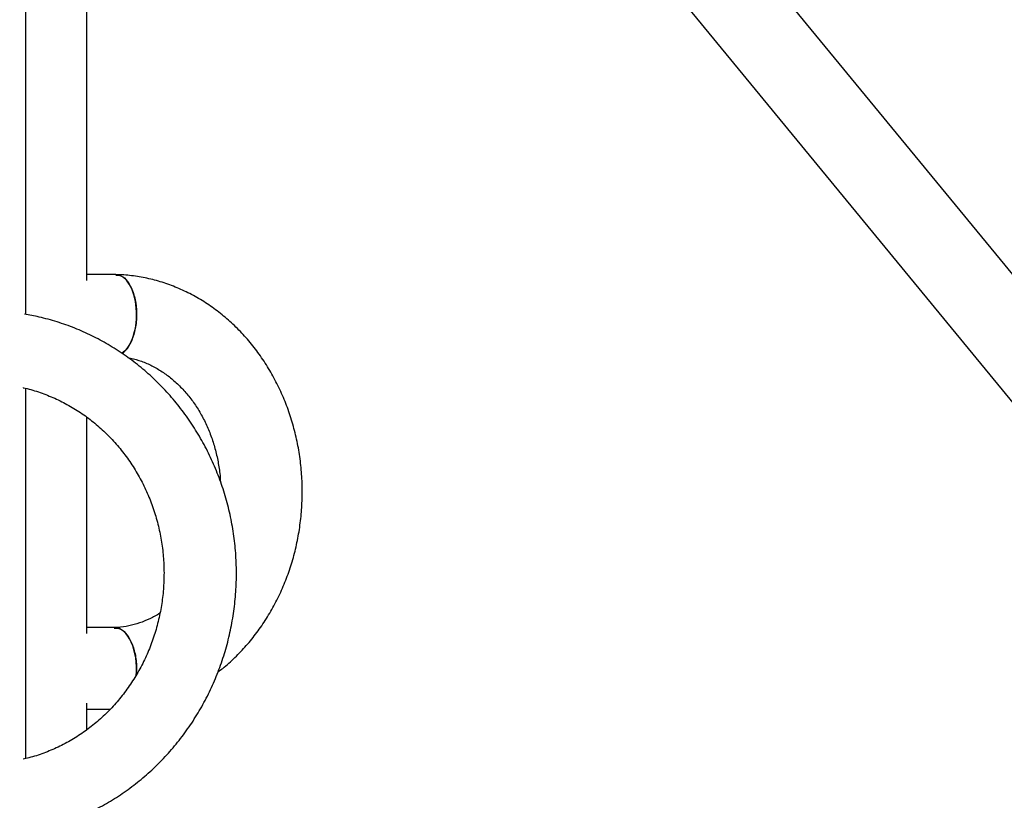
# Model space of a CAD drawing. Units: millimetres. Extents: x 46157 to 59008, y 83691 to 98046.
# Drawn here: x 56157 to 56374, y 91230 to 91402 of the extents above; entities that cross this region are included whole.
import ezdxf

# ---------------------------------------------------------------- set-up
doc = ezdxf.new("R2010")
doc.units = ezdxf.units.MM
doc.header["$LTSCALE"] = 500

msp = doc.modelspace()

# ---------------------------------------------------------------- linework, layer by layer
at = {"color": 7, "linetype": 'Continuous', "lineweight": 25}
for p, q in [((56467.18, 91234.54), (56157.87, 91611.01)), ((56156.5, 91584.31), (56461.58, 91212.99)), ((56157.89, 91336.86), (56157.89, 91422.47)), ((56171.33, 91344.37), (56171.33, 91407.04)), ((56177.7, 91345.71), (56171.33, 91345.71)), ((56157.89, 91238.79), (56157.89, 91320.53)), ((56171.33, 91266.37), (56171.33, 91314.17)), ((56177.48, 91267.71), (56171.33, 91267.71)), ((56171.33, 91245.13), (56171.33, 91251.04)), ((56171.33, 91249.71), (56176.54, 91249.71))]:
    msp.add_line(p, q, dxfattribs=at)
for centre, major_axis, start_param, end_param in [((56177.6, 91336.71), (0.15, 9), 3.497792, 6.291641), ((56177.6, 91258.71), (-0.15, 9), 4.521369, 6.274729)]:
    msp.add_ellipse(centre, major_axis=major_axis, ratio=0.523842, start_param=start_param, end_param=end_param, dxfattribs=at)
for points, knots in [([(56200.28, 91257.91), (56200.64, 91258.17), (56201.96, 91259.13), (56204.07, 91261.07), (56206.6, 91263.7), (56208.92, 91266.58), (56211.04, 91269.66), (56212.93, 91272.93), (56214.58, 91276.36), (56215.98, 91279.94), (56217.12, 91283.64), (56217.99, 91287.43), (56218.58, 91291.3), (56218.9, 91295.21), (56218.94, 91299.13), (56218.7, 91303.05), (56218.18, 91306.94), (56217.38, 91310.76), (56216.3, 91314.5), (56214.97, 91318.14), (56213.37, 91321.63), (56211.52, 91324.97), (56209.44, 91328.13), (56207.14, 91331.08), (56204.63, 91333.81), (56201.93, 91336.29), (56199.06, 91338.51), (56196.05, 91340.46), (56192.9, 91342.11), (56189.65, 91343.47), (56186.32, 91344.52), (56182.93, 91345.24), (56180.07, 91345.62), (56178.35, 91345.67), (56177.77, 91345.69)], [0, 0, 0, 0, 0.011782, 0.043805, 0.075936, 0.10817, 0.140496, 0.172904, 0.205379, 0.237912, 0.270489, 0.303103, 0.335746, 0.368412, 0.401096, 0.433795, 0.466504, 0.49922, 0.531938, 0.564651, 0.597352, 0.630029, 0.662669, 0.695258, 0.72778, 0.760218, 0.792555, 0.82478, 0.856885, 0.888866, 0.920728, 0.952483, 0.984148, 1, 1, 1, 1]), ([(56177.77, 91345.6), (56178.14, 91345.58), (56179.05, 91345.54), (56180.36, 91344.3), (56181.51, 91342.22), (56182.21, 91339.47), (56182.4, 91336.42), (56182.04, 91333.39), (56181.18, 91330.78), (56180.12, 91328.98), (56179.32, 91328.5), (56179.04, 91328.33)], [0, 0, 0, 0, 0.085145, 0.20609, 0.327038, 0.447993, 0.568956, 0.689928, 0.810905, 0.931878, 1, 1, 1, 1]), ([(56157.55, 91222.41), (56158.16, 91222.5), (56160.11, 91222.79), (56163.36, 91223.62), (56167.27, 91224.88), (56171.09, 91226.44), (56174.78, 91228.3), (56178.33, 91230.43), (56181.72, 91232.84), (56184.94, 91235.49), (56187.95, 91238.39), (56190.76, 91241.52), (56193.34, 91244.85), (56195.67, 91248.38), (56197.75, 91252.07), (56199.57, 91255.92), (56201.11, 91259.9), (56202.36, 91263.98), (56203.32, 91268.16), (56203.99, 91272.39), (56204.35, 91276.67), (56204.41, 91280.97), (56204.17, 91285.25), (56203.62, 91289.51), (56202.77, 91293.72), (56201.63, 91297.84), (56200.2, 91301.87), (56198.49, 91305.78), (56196.5, 91309.54), (56194.26, 91313.14), (56191.77, 91316.56), (56189.04, 91319.77), (56186.09, 91322.77), (56182.94, 91325.52), (56179.6, 91328.03), (56176.1, 91330.27), (56172.45, 91332.23), (56168.67, 91333.91), (56164.78, 91335.28), (56161.07, 91336.31), (56158.64, 91336.74), (56157.55, 91336.92)], [0, 0, 0, 0, 0.011589, 0.037594, 0.063604, 0.089623, 0.115654, 0.141699, 0.167759, 0.193836, 0.219932, 0.246045, 0.272176, 0.298324, 0.324488, 0.350668, 0.376861, 0.403066, 0.429282, 0.455508, 0.48174, 0.507978, 0.534219, 0.560462, 0.586705, 0.612945, 0.63918, 0.665409, 0.691629, 0.717839, 0.744037, 0.770221, 0.796389, 0.822539, 0.848672, 0.874785, 0.90088, 0.926957, 0.953015, 0.979058, 1, 1, 1, 1]), ([(56180.42, 91327.35), (56181.21, 91327.17), (56182.81, 91326.8), (56185.15, 91325.86), (56187.42, 91324.64), (56189.57, 91323.14), (56191.59, 91321.38), (56193.46, 91319.38), (56195.15, 91317.16), (56196.65, 91314.74), (56197.94, 91312.15), (56199.02, 91309.41), (56199.87, 91306.55), (56200.47, 91303.6), (56200.78, 91301.39), (56200.82, 91300.17), (56200.82, 91299.96)], [0, 0, 0, 0, 0.078346, 0.157808, 0.236246, 0.313629, 0.390065, 0.465718, 0.540765, 0.615362, 0.689635, 0.763682, 0.837574, 0.911358, 0.985066, 1, 1, 1, 1]), ([(56157.25, 91320.71), (56157.27, 91320.7), (56158.41, 91320.49), (56160.63, 91319.79), (56163.86, 91318.59), (56166.97, 91317.05), (56169.95, 91315.25), (56172.77, 91313.17), (56175.4, 91310.85), (56177.84, 91308.29), (56180.06, 91305.52), (56182.05, 91302.56), (56183.78, 91299.43), (56185.26, 91296.15), (56186.46, 91292.74), (56187.38, 91289.24), (56188.02, 91285.67), (56188.36, 91282.06), (56188.41, 91278.43), (56188.16, 91274.81), (56187.62, 91271.23), (56186.79, 91267.71), (56185.68, 91264.28), (56184.3, 91260.96), (56182.65, 91257.79), (56180.75, 91254.77), (56178.62, 91251.95), (56176.26, 91249.32), (56173.7, 91246.93), (56170.96, 91244.77), (56168.05, 91242.88), (56165, 91241.25), (56161.82, 91239.93), (56159.22, 91239.06), (56157.67, 91238.74), (56157.24, 91238.65)], [0, 0, 0, 0, 0.000604, 0.0327812, 0.0649307, 0.0970433, 0.1291125, 0.161134, 0.1931061, 0.225029, 0.2569049, 0.2887368, 0.320529, 0.3522862, 0.3840132, 0.415715, 0.4473966, 0.4790629, 0.5107187, 0.5423688, 0.5740167, 0.605667, 0.6373248, 0.6689955, 0.7006844, 0.7323974, 0.7641402, 0.7959185, 0.8277377, 0.8596027, 0.891517, 0.9234829, 0.9555007, 0.9875683, 1, 1, 1, 1]), ([(56187.49, 91270.88), (56187.47, 91270.87), (56186.76, 91270.37), (56185.25, 91269.62), (56182.97, 91268.67), (56180.6, 91268.05), (56178.73, 91267.76), (56177.66, 91267.73), (56177.4, 91267.72)], [0, 0, 0, 0, 0.003864, 0.229237, 0.457462, 0.68889, 0.923512, 1, 1, 1, 1]), ([(56177.4, 91267.59), (56177.74, 91267.61), (56178.61, 91267.65), (56179.95, 91266.57), (56181.21, 91264.61), (56182.04, 91261.95), (56182.4, 91259.33), (56182.25, 91257.74), (56182.19, 91257.15)], [0, 0, 0, 0, 0.122766, 0.313768, 0.504783, 0.695825, 0.886889, 1, 1, 1, 1])]:
    msp.add_open_spline(points, degree=3, knots=knots, dxfattribs=at)

doc.saveas('drawing.dxf')
